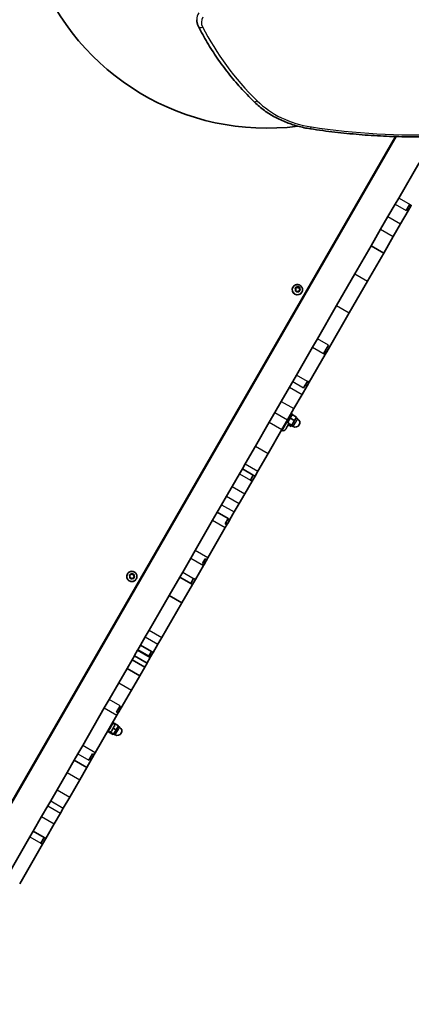
# Model space of a CAD drawing. Units: millimetres. Extents: x -5854 to 6151, y -4498 to 4708.
# Drawn here: x 1374 to 1776, y -279 to 732 of the extents above; entities that cross this region are included whole.
import ezdxf

# ---------------------------------------------------------------- set-up
doc = ezdxf.new("R2010")
doc.units = ezdxf.units.MM
doc.layers.add('Widoczne (ISO)', color=7, linetype='Continuous', lineweight=35)
doc.layers.add('Widoczne wąskie (ISO)', color=7, linetype='Continuous', lineweight=25)

msp = doc.modelspace()

# ---------------------------------------------------------------- linework, layer by layer
at = {"layer": 'Widoczne (ISO)'}
for p, q in [((1759.7, 611.8), (1040.5, -633.8)), ((1760.4, 611.8), (1041.1, -634.1)), ((1762.9, 548.7), (1783.8, 584.9)), ((1762.9, 548.7), (1759.3, 542.4)), ((1751.8, 529.6), (1759.3, 542.4)), ((1770.5, 535.9), (1773.9, 541.8)), ((1770.9, 536.5), (1772.6, 535.5)), ((1771.3, 537.3), (1773.1, 536.3)), ((1773.1, 536.3), (1772.6, 535.5)), ((1775.4, 540.3), (1773.1, 536.3)), ((1775.4, 540.3), (1773.7, 541.3)), ((1773.9, 541.8), (1775.6, 540.8)), ((1775.4, 540.3), (1775.6, 540.8)), ((1775.6, 540.8), (1775.9, 541.2)), ((1775.6, 540.8), (1775.6, 540.8)), ((1744.4, 516.6), (1751.8, 529.6)), ((1764.8, 522.1), (1772.6, 535.5)), ((1744.4, 516.6), (1734.5, 499.6)), ((1757.4, 509.1), (1764.8, 522.1)), ((1757.4, 509.1), (1747.5, 492.1)), ((1734.5, 499.6), (1718, 470.9)), ((1734.5, 499.6), (1747.5, 492.1)), ((1747.5, 492.1), (1731, 463.4)), ((1699.2, 438.4), (1718, 470.9)), ((1654.4, 457.2), (1654.3, 457.1)), ((1656.5, 455.8), (1657.6, 456.2)), ((1657.2, 454.7), (1656.6, 455.7)), ((1656.7, 456.1), (1657.8, 456.5)), ((1657.8, 456.5), (1657.6, 456.2)), ((1657.8, 456.5), (1658.4, 457.6)), ((1658.4, 457.6), (1659.6, 456.6)), ((1658.9, 457.7), (1659.8, 456.9)), ((1659.8, 456.9), (1659.6, 456.6)), ((1659.6, 456.6), (1661.2, 456.6)), ((1659.8, 456.9), (1661, 457)), ((1661.2, 456.6), (1660.9, 455.1)), ((1661.3, 456.6), (1661.1, 455.4)), ((1661.3, 455.2), (1661.1, 454.9)), ((1661.4, 457), (1661.2, 456.6)), ((1661.3, 455.2), (1661.8, 454.4)), ((1712.2, 430.9), (1731, 463.4)), ((1657, 453.5), (1657.2, 454.7)), ((1658.6, 453.2), (1657.4, 453.1)), ((1659.5, 452.4), (1658.6, 453.2)), ((1660.3, 453.2), (1659.8, 452.1)), ((1660.5, 453.5), (1660, 452.5)), ((1660.5, 453.5), (1660.3, 453.2)), ((1661.6, 453.9), (1660.5, 453.5)), ((1661.1, 454.9), (1661.7, 453.9)), ((1663.5, 452), (1663.4, 451.8)), ((1679.4, 404.1), (1699.2, 438.4)), ((1689, 390.8), (1712.2, 430.9)), ((1657.9, 366.9), (1674.4, 395.5)), ((1679.4, 404.1), (1674.4, 395.5)), ((1686, 389.5), (1690.7, 397.6)), ((1671.1, 359.7), (1687.4, 388)), ((1686, 389.5), (1687.7, 388.5)), ((1686.7, 390.8), (1688.5, 389.8)), ((1687.4, 388), (1687.7, 388.5)), ((1687.7, 388.5), (1688.5, 389.8)), ((1688.5, 389.8), (1689, 390.8)), ((1657.9, 366.9), (1654.1, 360.2)), ((1642.3, 339.9), (1650.7, 354.4)), ((1650.7, 354.4), (1654.1, 360.2)), ((1663.7, 346.9), (1668.8, 355.7)), ((1665.3, 353.7), (1669.2, 360.4)), ((1667.1, 356.8), (1668.9, 355.8)), ((1667.1, 356.7), (1668.8, 355.7)), ((1668.9, 355.8), (1668.8, 355.7)), ((1668.9, 355.8), (1671.1, 359.7)), ((1669.2, 360.4), (1669.4, 360.7)), ((1669.4, 360.7), (1671.1, 359.7)), ((1655.3, 332.4), (1663.7, 346.9)), ((1635.7, 328.5), (1642.3, 339.9)), ((1635.7, 328.5), (1630, 318.5)), ((1648.7, 321), (1655.3, 332.4)), ((1653.9, 326.7), (1649.2, 318.6)), ((1652.5, 327.5), (1653.9, 326.7)), ((1653.6, 326.3), (1658, 323.8)), ((1655.9, 320.1), (1658, 323.8)), ((1615.9, 294), (1630, 318.5)), ((1648.7, 321), (1643, 311)), ((1648.5, 314), (1647.4, 312.1)), ((1648.6, 319.2), (1647.9, 319.6)), ((1648.8, 314.4), (1648.5, 314)), ((1649.5, 315.6), (1648.8, 314.4)), ((1649.5, 315.7), (1649.5, 315.6)), ((1649.6, 315.9), (1652.5, 314.2)), ((1649.8, 317.2), (1653.1, 315.3)), ((1651.5, 322.6), (1655.9, 320.1)), ((1652.5, 314.2), (1653.1, 315.3)), ((1653, 315.1), (1654.7, 314.1)), ((1653.1, 315.3), (1655.9, 320.1)), ((1657.5, 322.9), (1659.2, 321.9)), ((1628.9, 286.5), (1643, 311)), ((1643.3, 310.1), (1642.7, 310.5)), ((1647.2, 311.8), (1646.8, 311.1)), ((1647.4, 312), (1647.2, 311.8)), ((1647.2, 311.8), (1647.2, 311.8)), ((1647.2, 311.8), (1647.2, 311.8)), ((1647.4, 312.1), (1647.4, 312)), ((1647.4, 312), (1647.4, 312)), ((1605.3, 275.7), (1615.9, 294)), ((1618.3, 268.2), (1628.9, 286.5)), ((1602.4, 270.7), (1605.3, 275.7)), ((1599.5, 265.6), (1591.8, 252.3)), ((1599.5, 265.6), (1602.4, 270.7)), ((1602.4, 270.7), (1613.6, 264.2)), ((1610.7, 259.1), (1613.6, 264.2)), ((1612.5, 258.1), (1615.4, 263.2)), ((1613.6, 264.2), (1615.4, 263.2)), ((1615.4, 263.2), (1618.3, 268.2)), ((1612.5, 258.1), (1604.8, 244.8)), ((1610.7, 259.1), (1612.5, 258.1)), ((1586.1, 242.4), (1591.8, 252.3)), ((1599.1, 234.9), (1604.8, 244.8)), ((1576.6, 226), (1581.1, 233.8)), ((1581.1, 233.8), (1586.1, 242.4)), ((1594.1, 226.3), (1599.1, 234.9)), ((1576.6, 226), (1571.8, 217.8)), ((1576.6, 226), (1587.8, 219.5)), ((1589.6, 218.5), (1594.1, 226.3)), ((1553.9, 186.7), (1571.8, 217.8)), ((1584.8, 214.2), (1587.8, 219.5)), ((1586.5, 213.2), (1584.8, 214.2)), ((1584.8, 210.3), (1586.5, 213.2)), ((1585.4, 215.2), (1587.1, 214.2)), ((1586.8, 213.7), (1586.5, 213.2)), ((1586.8, 213.7), (1587.1, 214.2)), ((1587.1, 214.2), (1589, 217.5)), ((1587.3, 218.5), (1589, 217.5)), ((1587.8, 219.4), (1589.5, 218.4)), ((1589.5, 218.4), (1589, 217.5)), ((1589, 217.5), (1589, 217.5)), ((1589.5, 218.4), (1589.6, 218.5)), ((1566.9, 179.2), (1584.8, 210.3)), ((1553.9, 186.7), (1549.5, 179)), ((1541.1, 164.5), (1549.5, 179)), ((1561.3, 173.5), (1564.1, 178.3)), ((1561.3, 173.5), (1563, 172.5)), ((1562.3, 175.2), (1564, 174.2)), ((1562.4, 171.5), (1563, 172.5)), ((1562.8, 176.1), (1564.5, 175.1)), ((1563, 172.5), (1564, 174.2)), ((1564, 174.2), (1564.5, 175.1)), ((1564.1, 178.3), (1565.8, 177.3)), ((1565.8, 177.3), (1564.5, 175.1)), ((1564.5, 175.1), (1564.5, 175.1)), ((1565.8, 177.3), (1566.9, 179.2)), ((1484.3, 162.7), (1484.3, 162.7)), ((1487.6, 161.7), (1488.2, 162.8)), ((1488.3, 163.1), (1489.5, 162)), ((1488.7, 162.9), (1489.6, 162.1)), ((1489.6, 162.1), (1489.5, 162)), ((1489.5, 162), (1491.2, 162.1)), ((1489.6, 162.1), (1490.8, 162.2)), ((1491.2, 162.1), (1490.9, 160.5)), ((1491.1, 161.8), (1490.9, 160.6)), ((1491.2, 162.2), (1491.2, 162.1)), ((1538.2, 159.4), (1541.1, 164.5)), ((1554.1, 157), (1562.4, 171.5)), ((1486.2, 161.1), (1487.6, 161.6)), ((1487, 159.8), (1486.4, 160.9)), ((1486.5, 161.3), (1487.6, 161.7)), ((1486.8, 158.7), (1487, 159.8)), ((1488.3, 158.3), (1487.1, 158.3)), ((1487.6, 161.7), (1487.6, 161.6)), ((1489.2, 157.6), (1488.3, 158.3)), ((1490.2, 158.6), (1489.6, 157.3)), ((1490.3, 158.7), (1489.7, 157.7)), ((1490.3, 158.7), (1490.2, 158.6)), ((1491.4, 159.1), (1490.3, 158.7)), ((1491.1, 160.4), (1491, 160.3)), ((1491, 160.3), (1491.7, 159.2)), ((1491.1, 160.4), (1491.6, 159.6)), ((1493.4, 157.5), (1493.4, 157.4)), ((1527.3, 140.6), (1538.2, 159.4)), ((1538.2, 159.4), (1549.4, 152.9)), ((1540.3, 133.1), (1551.2, 151.9)), ((1549.4, 152.9), (1552.3, 158)), ((1549.4, 152.9), (1551.2, 151.9)), ((1551.2, 151.9), (1554.1, 157)), ((1552.3, 158), (1554.1, 157)), ((1506.8, 105), (1527.3, 140.6)), ((1519.7, 97.5), (1540.3, 133.1)), ((1527.3, 140.6), (1540.3, 133.1)), ((1502.7, 98), (1506.8, 105)), ((1502.7, 98), (1497.8, 89.5)), ((1515.7, 90.5), (1519.7, 97.5)), ((1494.8, 84.4), (1491.6, 78.8)), ((1495.1, 84.9), (1494.8, 84.4)), ((1497.8, 89.5), (1495.1, 84.9)), ((1495.1, 84.9), (1506.4, 78.4)), ((1497.8, 89.5), (1509, 83)), ((1509, 83), (1506.4, 78.4)), ((1509, 83), (1510.8, 82)), ((1509.2, 79.2), (1510.8, 82)), ((1515.7, 90.5), (1510.8, 82)), ((1484, 65.7), (1489.1, 74.5)), ((1489.1, 74.5), (1491.5, 78.6)), ((1489.1, 74.5), (1502.1, 67)), ((1491.6, 78.8), (1491.5, 78.6)), ((1502.1, 67), (1504.5, 71.1)), ((1504.6, 71.3), (1504.5, 71.1)), ((1507.8, 76.9), (1504.6, 71.3)), ((1506.4, 78.4), (1508.1, 77.4)), ((1507.5, 80.2), (1509.2, 79.2)), ((1508.1, 77.4), (1507.8, 76.9)), ((1508.1, 77.4), (1509.2, 79.2)), ((1475.4, 50.7), (1484, 65.7)), ((1484, 65.7), (1497, 58.2)), ((1497, 58.2), (1502.1, 67)), ((1465.5, 33.6), (1475.4, 50.7)), ((1488.4, 43.2), (1497, 58.2)), ((1477.9, 25.1), (1488.4, 43.2)), ((1465.5, 33.6), (1460.6, 25.1)), ((1438.4, -13.4), (1460.6, 25.1)), ((1473.2, 20.9), (1476.8, 27.1)), ((1473.2, 20.9), (1474.9, 19.9)), ((1474.1, 22.4), (1475.8, 21.4)), ((1474.9, 19.9), (1475.8, 21.4)), ((1475.3, 24.6), (1477, 23.6)), ((1475.8, 21.4), (1477, 23.6)), ((1477, 23.6), (1477.9, 25.1)), ((1451.3, -20.9), (1473.6, 17.6)), ((1469.9, 9.8), (1469.3, 10.2)), ((1473.6, 17.6), (1474.9, 19.9)), ((1464.7, 0.7), (1464, 1.1)), ((1465.4, 0.3), (1465.5, 0.4)), ((1465.4, 0.3), (1469.8, -2.2)), ((1466.2, 0.4), (1470, -1.8)), ((1468.6, 2.3), (1468.2, 1.6)), ((1468.7, 2.6), (1468.6, 2.3)), ((1468.6, 2.3), (1468.6, 2.4)), ((1468.6, 2.3), (1468.6, 2.3)), ((1468.8, 2.7), (1468.7, 2.6)), ((1468.7, 2.6), (1468.7, 2.6)), ((1469.9, 4.6), (1468.8, 2.7)), ((1469.8, 4.4), (1472.6, 2.7)), ((1470.1, 5), (1469.9, 4.6)), ((1470, -1.8), (1472.6, 2.7)), ((1470.8, 6.2), (1470.1, 5)), ((1470.6, 9.2), (1470.7, 9.3)), ((1470.7, 9.3), (1475, 6.8)), ((1470.9, 6.3), (1470.8, 6.2)), ((1472.6, 2.7), (1475, 6.8)), ((1474.6, 6.2), (1476.4, 5.2)), ((1469.8, -2.2), (1470, -1.8)), ((1470.1, -1.6), (1471.9, -2.6)), ((1438.4, -13.4), (1433.4, -22)), ((1422.3, -41.3), (1429.6, -28.6)), ((1429.6, -28.6), (1433.4, -22)), ((1429.6, -28.6), (1442.6, -36.1)), ((1442.6, -36.1), (1447.5, -27.6)), ((1444.7, -28.5), (1448.5, -21.9)), ((1445.7, -26.6), (1447.5, -27.6)), ((1447.3, -23.9), (1449.1, -24.9)), ((1449.1, -24.9), (1447.5, -27.6)), ((1448.5, -21.9), (1450.2, -22.9)), ((1450.2, -22.9), (1449.1, -24.9)), ((1450.2, -22.9), (1451.3, -20.9)), ((1435.3, -48.8), (1442.6, -36.1)), ((1412.1, -58.9), (1422.3, -41.3)), ((1425.1, -66.4), (1435.3, -48.8)), ((1405.5, -70.4), (1412.1, -58.9)), ((1402.5, -75.6), (1405.5, -70.4)), ((1418.5, -77.9), (1425.1, -66.4)), ((1402.5, -75.6), (1396.1, -86.5)), ((1415.5, -83.1), (1418.5, -77.9)), ((1387.4, -101.6), (1396.1, -86.5)), ((1415.5, -83.1), (1409.1, -94)), ((1400.4, -109.1), (1409.1, -94)), ((1360.7, -147.9), (1384.2, -107.2)), ((1384.2, -107.2), (1387.4, -101.6)), ((1387.4, -101.6), (1398.7, -108.1)), ((1395.5, -113.7), (1398.7, -108.1)), ((1397.2, -114.7), (1400.4, -109.1)), ((1398.7, -108.1), (1400.4, -109.1)), ((1373.7, -155.4), (1397.2, -114.7)), ((1395.5, -113.7), (1397.2, -114.7))]:
    msp.add_line(p, q, dxfattribs=at)
for centre, radius, start, end in [((1627.6, 873.4), 253, 200.8071, 277.2149), ((1647.3, 317), 2.56, 330, 60), ((1656.9, 318), 4.5, 240, 60), ((1644.6, 312.3), 2.56, 240, 330), ((1466, 2.9), 2.56, 240, 330), ((1468.7, 7.6), 2.56, 330, 60), ((1474.1, 1.3), 4.5, 240, 60)]:
    msp.add_arc(centre, radius, start, end, dxfattribs=at)
for centre, major_axis, ratio, start_param, end_param in [((1658.8, 454.5), (4.55, -2.62), 0.98034, 3.141593, 6.283185), ((1661.1, 455), (-0.164, 0.095), 0.98034, 0.342347, 1.859948), ((1661.3, 455.4), (-0.164, 0.095), 0.98034, 0.342347, 1.859948), ((1488.9, 160.1), (4.55, -2.63), 0.998261, 3.141593, 6.283185), ((1491.1, 160.6), (-0.164, 0.095), 0.998261, 0.342347, 1.859948), ((1491.1, 160.5), (-0.164, 0.095), 0.998261, 0.342347, 1.859948)]:
    msp.add_ellipse(centre, major_axis=major_axis, ratio=ratio, start_param=start_param, end_param=end_param, dxfattribs=at)
for points, knots in [([(1557.3, 724.9), (1557.1, 725.3), (1556.9, 725.8), (1556.5, 726.6), (1556.4, 727.1), (1556.1, 728), (1556, 728.5), (1555.8, 729.4), (1555.7, 729.9), (1555.6, 730.8), (1555.6, 731.3), (1555.6, 731.8)], [5.8910416, 5.8910416, 5.8910416, 5.8910416, 5.9694704, 5.9694704, 6.0478991, 6.0478991, 6.1263278, 6.1263278, 6.2047566, 6.2047566, 6.2831853, 6.2831853, 6.2831853, 6.2831853]), ([(1557.3, 724.9), (1560.1, 719.3), (1563.1, 713.8), (1569.5, 703), (1573, 697.6), (1580.2, 687.1), (1584, 682), (1592, 671.8), (1596.1, 666.9), (1604.8, 657.2), (1609.4, 652.4), (1614.1, 647.8)], [0.3921437, 0.3921437, 0.3921437, 0.3921437, 0.4525062, 0.4525062, 0.5128688, 0.5128688, 0.5732314, 0.5732314, 0.6335939, 0.6335939, 0.6939565, 0.6939565, 0.6939565, 0.6939565]), ([(1614.1, 647.8), (1617, 644.9), (1620.2, 642.1), (1627.1, 637), (1630.7, 634.7), (1638.3, 630.4), (1642.3, 628.5), (1650.5, 625.2), (1654.8, 623.7), (1663.5, 621.3), (1667.9, 620.4), (1672.4, 619.7)], [0.6939565, 0.6939565, 0.6939565, 0.6939565, 0.8324551, 0.8324551, 0.9709537, 0.9709537, 1.1094523, 1.1094523, 1.2479509, 1.2479509, 1.3864495, 1.3864495, 1.3864495, 1.3864495]), ([(1672.4, 619.7), (1680.7, 618.4), (1689, 617.3), (1705.6, 615.4), (1713.9, 614.6), (1730.6, 613.2), (1738.9, 612.6), (1755.7, 611.9), (1764, 611.6), (1780.8, 611.4), (1789.2, 611.4), (1797.6, 611.6)], [1.3864495, 1.3864495, 1.3864495, 1.3864495, 1.4287375, 1.4287375, 1.4710255, 1.4710255, 1.5133135, 1.5133135, 1.5556014, 1.5556014, 1.5978894, 1.5978894, 1.5978894, 1.5978894]), ([(1654.4, 457.2), (1654.7, 457.7), (1655, 458.1), (1655.8, 458.9), (1656.3, 459.2), (1657.3, 459.6), (1657.9, 459.7), (1659, 459.8), (1659.5, 459.8), (1660.6, 459.5), (1661.2, 459.3), (1662.1, 458.7), (1662.5, 458.4), (1663.3, 457.5), (1663.6, 457), (1664, 456), (1664.1, 455.4), (1664.2, 454.3), (1664.1, 453.8), (1663.9, 452.8), (1663.7, 452.4), (1663.5, 452)], [0.198149, 0.198149, 0.198149, 0.198149, 0.513458, 0.513458, 0.8297, 0.8297, 1.148356, 1.148356, 1.469942, 1.469942, 1.793824, 1.793824, 2.11848, 2.11848, 2.442086, 2.442086, 2.763204, 2.763204, 3.081373, 3.081373, 3.339741, 3.339741, 3.339741, 3.339741]), ([(1484.3, 162.7), (1484.6, 163.2), (1485, 163.7), (1485.8, 164.4), (1486.3, 164.7), (1487.3, 165.1), (1487.9, 165.3), (1489, 165.4), (1489.6, 165.3), (1490.6, 165.1), (1491.2, 164.9), (1492.1, 164.3), (1492.6, 163.9), (1493.3, 163), (1493.6, 162.6), (1494, 161.5), (1494.1, 161), (1494.2, 159.8), (1494.1, 159.3), (1493.8, 158.3), (1493.7, 157.9), (1493.4, 157.5)], [0.198149, 0.198149, 0.198149, 0.198149, 0.517738, 0.517738, 0.837408, 0.837408, 1.157291, 1.157291, 1.477431, 1.477431, 1.797774, 1.797774, 2.118184, 2.118184, 2.438499, 2.438499, 2.758594, 2.758594, 3.078431, 3.078431, 3.339741, 3.339741, 3.339741, 3.339741])]:
    msp.add_open_spline(points, degree=3, knots=knots, dxfattribs=at)
for points in [[(1656.3, 456), (1656.5, 456.1), (1656.6, 456.1), (1656.7, 456.1)], [(1656.6, 455.7), (1656.5, 455.8), (1656.4, 455.9), (1656.3, 456)], [(1658.4, 457.6), (1658.4, 457.7), (1658.5, 457.8), (1658.6, 457.9)], [(1658.6, 457.9), (1658.7, 457.8), (1658.8, 457.8), (1658.9, 457.7)], [(1661, 457), (1661.1, 457), (1661.3, 457), (1661.4, 457)], [(1661.4, 457), (1661.4, 456.8), (1661.3, 456.7), (1661.3, 456.6)], [(1656.9, 453.1), (1657, 453.2), (1657, 453.4), (1657, 453.5)], [(1657.4, 453.1), (1657.2, 453.1), (1657.1, 453.1), (1656.9, 453.1)], [(1659.8, 452.1), (1659.7, 452.2), (1659.6, 452.3), (1659.5, 452.4)], [(1660, 452.5), (1659.9, 452.4), (1659.8, 452.3), (1659.8, 452.1)], [(1662, 454.1), (1661.9, 454), (1661.7, 454), (1661.6, 453.9)], [(1661.8, 454.4), (1661.9, 454.3), (1661.9, 454.2), (1662, 454.1)], [(1648.5, 314), (1648.6, 314.1), (1648.6, 314.2), (1648.7, 314.3)], [(1648.7, 314.3), (1648.7, 314.4), (1648.8, 314.4), (1648.8, 314.4)], [(1649.5, 315.6), (1649.5, 315.7), (1649.6, 315.8), (1649.6, 316)], [(1649.6, 316), (1649.6, 315.9), (1649.6, 315.8), (1649.5, 315.7)], [(1647.2, 311.8), (1647.3, 311.9), (1647.4, 312), (1647.4, 312.1)], [(1647.2, 311.8), (1647.2, 311.8), (1647.2, 311.8), (1647.2, 311.8)], [(1488.2, 162.8), (1488.2, 162.9), (1488.3, 163), (1488.4, 163.2)], [(1488.4, 163.2), (1488.5, 163.1), (1488.6, 163), (1488.7, 162.9)], [(1490.8, 162.2), (1490.9, 162.2), (1491.1, 162.2), (1491.2, 162.2)], [(1491.2, 162.2), (1491.2, 162.1), (1491.2, 161.9), (1491.1, 161.8)], [(1486.1, 161.2), (1486.3, 161.2), (1486.4, 161.3), (1486.5, 161.3)], [(1486.4, 160.9), (1486.3, 161), (1486.2, 161.1), (1486.1, 161.2)], [(1486.7, 158.3), (1486.7, 158.4), (1486.8, 158.5), (1486.8, 158.7)], [(1487.1, 158.3), (1487, 158.3), (1486.9, 158.3), (1486.7, 158.3)], [(1489.6, 157.3), (1489.5, 157.4), (1489.3, 157.5), (1489.2, 157.6)], [(1489.7, 157.7), (1489.7, 157.5), (1489.6, 157.4), (1489.6, 157.3)], [(1491.8, 159.3), (1491.7, 159.2), (1491.5, 159.2), (1491.4, 159.1)], [(1491.6, 159.6), (1491.7, 159.5), (1491.7, 159.4), (1491.8, 159.3)], [(1468.6, 2.3), (1468.7, 2.5), (1468.7, 2.6), (1468.8, 2.7)], [(1468.6, 2.3), (1468.6, 2.3), (1468.6, 2.3), (1468.6, 2.3)], [(1469.9, 4.6), (1470, 4.7), (1470, 4.8), (1470.1, 4.9)], [(1470.1, 4.9), (1470.1, 4.9), (1470.1, 5), (1470.1, 5)], [(1470.8, 6.2), (1470.9, 6.3), (1470.9, 6.4), (1471, 6.5)], [(1471, 6.5), (1471, 6.5), (1470.9, 6.4), (1470.9, 6.3)]]:
    msp.add_open_spline(points, degree=3, dxfattribs=at)
at = {"layer": 'Widoczne wąskie (ISO)'}
for p, q in [((1760.4, 611.8), (1041.1, -634.1)), ((1775.9, 541.2), (1762.9, 548.7)), ((1759.3, 542.4), (1770.5, 535.9)), ((1773.9, 541.8), (1775.6, 540.8)), ((1751.8, 529.6), (1764.8, 522.1)), ((1744.4, 516.6), (1757.4, 509.1)), ((1718, 470.9), (1731, 463.4)), ((1661.1, 455.4), (1660.9, 455.1)), ((1699.2, 438.4), (1712.2, 430.9)), ((1674.4, 395.5), (1687.4, 388)), ((1690.7, 397.6), (1679.4, 404.1)), ((1687.3, 391.8), (1689, 390.8)), ((1669.2, 360.4), (1657.9, 366.9)), ((1650.7, 354.4), (1663.7, 346.9)), ((1654.1, 360.2), (1665.3, 353.7)), ((1642.3, 339.9), (1655.3, 332.4)), ((1635.7, 328.5), (1648.7, 321)), ((1630, 318.5), (1643, 311)), ((1643.3, 310.1), (1648.6, 319.2)), ((1654.7, 314.1), (1659.2, 321.9)), ((1615.9, 294), (1628.9, 286.5)), ((1605.3, 275.7), (1618.3, 268.2)), ((1599.5, 265.6), (1610.7, 259.1)), ((1591.8, 252.3), (1604.8, 244.8)), ((1581.1, 233.8), (1594.1, 226.3)), ((1586.1, 242.4), (1599.1, 234.9)), ((1571.8, 217.8), (1584.8, 210.3)), ((1585.1, 214.7), (1586.8, 213.7)), ((1587.3, 218.5), (1589, 217.5)), ((1587.8, 219.5), (1589.6, 218.5)), ((1566.9, 179.2), (1553.9, 186.7)), ((1549.5, 179), (1562.4, 171.5)), ((1562.8, 176.1), (1564.5, 175.1)), ((1541.1, 164.5), (1552.3, 158)), ((1490.9, 160.6), (1490.9, 160.5)), ((1506.8, 105), (1519.7, 97.5)), ((1502.7, 98), (1515.7, 90.5)), ((1494.8, 84.4), (1507.8, 76.9)), ((1491.5, 78.6), (1504.5, 71.1)), ((1491.6, 78.8), (1504.6, 71.3)), ((1475.4, 50.7), (1488.4, 43.2)), ((1476.8, 27.1), (1465.5, 33.6)), ((1460.6, 25.1), (1473.6, 17.6)), ((1476.2, 26.1), (1477.9, 25.1)), ((1464.7, 0.7), (1469.9, 9.8)), ((1471.9, -2.6), (1476.4, 5.2)), ((1451.3, -20.9), (1438.4, -13.4)), ((1433.4, -22), (1444.7, -28.5)), ((1422.3, -41.3), (1435.3, -48.8)), ((1412.1, -58.9), (1425.1, -66.4)), ((1405.5, -70.4), (1418.5, -77.9)), ((1402.5, -75.6), (1415.5, -83.1)), ((1396.1, -86.5), (1409.1, -94)), ((1384.2, -107.2), (1395.5, -113.7))]:
    msp.add_line(p, q, dxfattribs=at)
for centre, major_axis, ratio, start_param, end_param in [((1575.6, 731.8), (-20, 0), 0.819152, 5.842253, 6.283185), ((1575.6, 729.1), (-15.3, 0), 0.819152, 5.842253, 6.675329), ((1561.5, 727), (-4.24, -2.14), 0.530037, 0, 1.309324), ((1893.9, 836.9), (-359.6, 0), 0.819152, 0.392144, 0.693956), ((1617.4, 651.2), (-3.33, -3.38), 0.440921, 0, 1.149739), ((1690.6, 698.4), (-95.2, 0), 0.819152, 0.693956, 1.386449), ((1673.2, 624.4), (-0.72, -4.7), 0.105139, 0, 0.967937), ((1781.5, 1097.5), (-590.8, 0), 0.819152, 1.386449, 1.616447), ((1658.9, 454.6), (-4.55, 2.63), 0.98034, 0, 3.141593), ((1659.2, 455), (-2.33, 1.34), 0.98034, 0.292701, 1.150795), ((1659.2, 455), (-2.33, 1.34), 0.98034, 5.528688, 6.386782), ((1659.2, 455), (2.33, -1.35), 0.98034, 1.339898, 2.197992), ((1659.2, 455), (2.33, -1.34), 0.98034, 0.292701, 1.150795), ((1659.2, 455), (-2.33, 1.35), 0.98034, 1.339898, 2.197992), ((1659.2, 455), (2.33, -1.34), 0.98034, 5.528688, 6.386782), ((1488.9, 160.1), (-4.55, 2.63), 0.998261, 0, 3.141593), ((1489, 160.2), (-2.33, 1.34), 0.998261, 5.528688, 6.386782), ((1489, 160.2), (2.33, -1.34), 0.998261, 1.339898, 2.197992), ((1489, 160.2), (2.33, -1.34), 0.998261, 0.292701, 1.150795), ((1489, 160.2), (-2.33, 1.34), 0.998261, 0.292701, 1.150795), ((1489, 160.2), (-2.33, 1.34), 0.998261, 1.339898, 2.197992), ((1489, 160.2), (2.33, -1.34), 0.998261, 5.528688, 6.386782)]:
    msp.add_ellipse(centre, major_axis=major_axis, ratio=ratio, start_param=start_param, end_param=end_param, dxfattribs=at)

doc.saveas('drawing.dxf')
